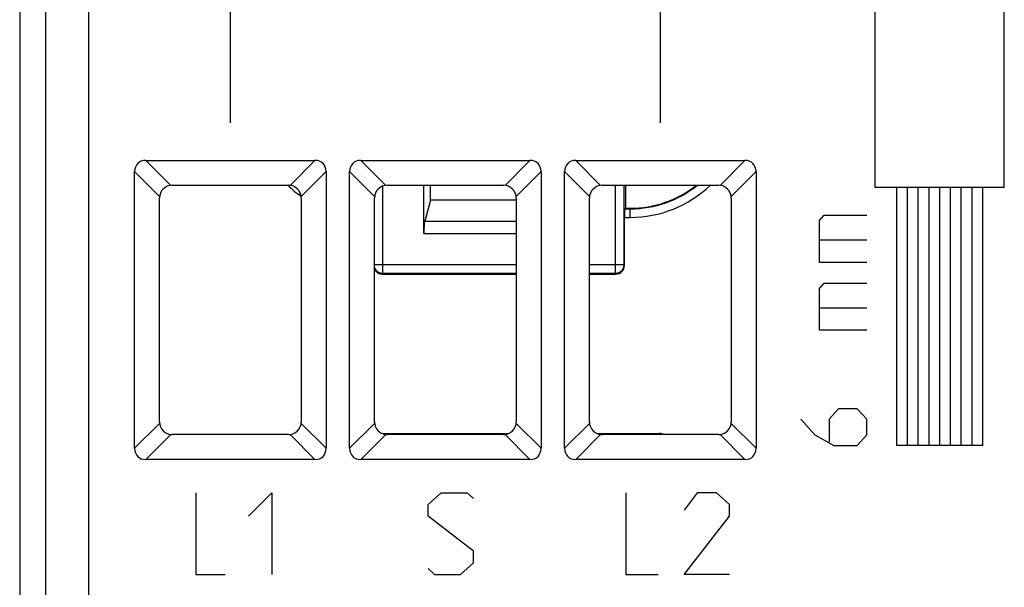
# Model space of a CAD drawing. Units: millimetres. Extents: x -46.9 to -2.1, y 1.5 to 50.5.
# Drawn here: x -46.9 to -24, y 14.7 to 27.9 of the extents above; entities that cross this region are included whole.
import ezdxf

# ---------------------------------------------------------------- set-up
doc = ezdxf.new("R2010")
doc.units = ezdxf.units.MM
doc.header["$LTSCALE"] = 16.335
for name, color, linetype in [('ASSI', 7, 'CONTINUOUS'), ('CURVE', 7, 'CONTINUOUS'), ('DRAFT', 7, 'CONTINUOUS'), ('RACCORDO', 7, 'CONTINUOUS')]:
    doc.layers.add(name, color=color, linetype=linetype)

msp = doc.modelspace()

# ---------------------------------------------------------------- linework, layer by layer
at = {"layer": 'ASSI', "color": 7, "linetype": 'CONTINUOUS'}
for p, q in [((-46.885, 44.107), (-46.885, 7.863)), ((-43.953, 24.612), (-40.017, 24.612)), ((-38.953, 24.612), (-35.017, 24.612)), ((-33.953, 24.612), (-30.017, 24.612)), ((-44.212, 17.917), (-44.212, 24.353)), ((-39.758, 24.353), (-39.758, 17.917)), ((-39.212, 17.917), (-39.212, 24.353)), ((-34.758, 24.353), (-34.758, 17.917)), ((-34.212, 17.917), (-34.212, 24.353)), ((-29.758, 24.353), (-29.758, 17.917)), ((-43.335, 24.035), (-40.635, 24.035)), ((-38.335, 24.035), (-35.635, 24.035)), ((-33.335, 24.035), (-30.635, 24.035)), ((-43.635, 18.535), (-43.635, 23.735)), ((-40.335, 23.735), (-40.335, 18.535)), ((-38.635, 18.535), (-38.635, 23.735)), ((-35.335, 23.735), (-35.335, 18.535)), ((-33.635, 18.535), (-33.635, 23.735)), ((-30.335, 23.735), (-30.335, 18.535)), ((-40.635, 18.235), (-43.335, 18.235)), ((-35.635, 18.235), (-38.335, 18.235)), ((-30.635, 18.235), (-33.335, 18.235)), ((-40.017, 17.658), (-43.953, 17.658)), ((-35.017, 17.658), (-38.953, 17.658)), ((-30.017, 17.658), (-33.953, 17.658))]:
    msp.add_line(p, q, dxfattribs=at)
at = {"layer": 'ASSI', "color": 253, "linetype": 'CONTINUOUS'}
for p, q in [((-46.274, 8.116), (-46.274, 43.854)), ((-45.274, 8.116), (-45.274, 43.854)), ((-43.953, 24.612), (-43.373, 24.033)), ((-40.597, 24.033), (-40.017, 24.612)), ((-38.953, 24.612), (-38.373, 24.033)), ((-35.597, 24.033), (-35.017, 24.612)), ((-33.953, 24.612), (-33.373, 24.033)), ((-30.597, 24.033), (-30.017, 24.612)), ((-44.212, 24.353), (-43.633, 23.773)), ((-40.337, 23.773), (-39.758, 24.353)), ((-39.212, 24.353), (-38.633, 23.773)), ((-35.337, 23.773), (-34.758, 24.353)), ((-34.212, 24.353), (-33.633, 23.773)), ((-30.337, 23.773), (-29.758, 24.353)), ((-44.212, 17.917), (-43.633, 18.497)), ((-39.758, 17.917), (-40.337, 18.497)), ((-39.212, 17.917), (-38.633, 18.497)), ((-34.758, 17.917), (-35.337, 18.497)), ((-34.212, 17.917), (-33.633, 18.497)), ((-29.758, 17.917), (-30.337, 18.497)), ((-43.953, 17.658), (-43.373, 18.237)), ((-40.017, 17.658), (-40.597, 18.237)), ((-38.953, 17.658), (-38.373, 18.237)), ((-35.017, 17.658), (-35.597, 18.237)), ((-33.953, 17.658), (-33.373, 18.237)), ((-30.017, 17.658), (-30.597, 18.237))]:
    msp.add_line(p, q, dxfattribs=at)
at = {"layer": 'ASSI', "color": 7, "linetype": 'CONTINUOUS'}
for centre, start, end in [((-43.335, 23.735), 90, 180), ((-40.635, 23.735), 0, 90), ((-38.335, 23.735), 90, 180), ((-35.635, 23.735), 0, 90), ((-33.335, 23.735), 90, 180), ((-30.635, 23.735), 0, 90), ((-43.335, 18.535), 180, 270), ((-40.635, 18.535), 270, 360), ((-38.335, 18.535), 180, 270), ((-35.635, 18.535), 270, 360), ((-33.335, 18.535), 180, 270), ((-30.635, 18.535), 270, 360)]:
    msp.add_arc(centre, 0.3, start, end, dxfattribs=at)
for centre, major_axis, start_param, end_param in [((-43.866, 24.266), (0.274, -0.274), 2.482535, 3.800651), ((-40.104, 24.266), (0.274, 0.274), -0.659058, 0.659058), ((-38.866, 24.266), (0.274, -0.274), 2.482535, 3.800651), ((-35.104, 24.266), (0.274, 0.274), -0.659058, 0.659058), ((-33.866, 24.266), (0.274, -0.274), 2.482535, 3.800651), ((-30.104, 24.266), (0.274, 0.274), -0.659058, 0.659058), ((-43.866, 18.004), (0.274, 0.274), -3.800651, -2.482535), ((-40.104, 18.004), (0.274, -0.274), -0.659058, 0.659058), ((-38.866, 18.004), (0.274, 0.274), -3.800651, -2.482535), ((-35.104, 18.004), (0.274, -0.274), -0.659058, 0.659058), ((-33.866, 18.004), (0.274, 0.274), -3.800651, -2.482535), ((-30.104, 18.004), (-0.274, 0.274), -3.800651, -2.482535)]:
    msp.add_ellipse(centre, major_axis=major_axis, ratio=0.774597, start_param=start_param, end_param=end_param, dxfattribs=at)
at = {"layer": 'CURVE', "color": 253, "linetype": 'CONTINUOUS'}
for p, q in [((-41.985, 25.485), (-41.985, 38.485)), ((-31.985, 25.485), (-31.985, 38.485)), ((-26.985, 23.985), (-26.985, 33.285)), ((-23.985, 23.985), (-23.985, 33.285)), ((-23.985, 23.985), (-26.985, 23.985)), ((-26.485, 17.985), (-26.485, 23.985)), ((-26.235, 17.985), (-26.235, 23.985)), ((-25.985, 17.985), (-25.985, 23.985)), ((-25.735, 17.985), (-25.735, 23.985)), ((-25.485, 17.985), (-25.485, 23.985)), ((-25.235, 17.985), (-25.235, 23.985)), ((-24.985, 17.985), (-24.985, 23.985)), ((-24.735, 17.985), (-24.735, 23.985)), ((-24.485, 17.985), (-24.485, 23.985)), ((-28.281, 23.215), (-28.171, 23.337)), ((-28.281, 22.242), (-28.281, 23.215)), ((-28.171, 23.337), (-27.185, 23.337)), ((-28.281, 22.769), (-27.185, 22.769)), ((-27.185, 22.242), (-28.281, 22.242)), ((-28.281, 21.634), (-28.171, 21.755)), ((-28.171, 21.755), (-27.185, 21.755)), ((-28.281, 20.661), (-28.281, 21.634)), ((-28.281, 21.188), (-27.185, 21.188)), ((-27.185, 20.661), (-28.281, 20.661)), ((-27.842, 18.836), (-28.062, 18.593)), ((-27.404, 18.836), (-27.842, 18.836)), ((-27.185, 18.593), (-27.404, 18.836)), ((-28.719, 18.593), (-28.39, 18.228)), ((-28.062, 18.593), (-28.062, 18.066)), ((-27.185, 18.228), (-27.185, 18.593)), ((-28.39, 18.228), (-27.952, 17.985)), ((-27.404, 17.985), (-27.185, 18.228)), ((-27.952, 17.985), (-27.404, 17.985)), ((-24.485, 17.985), (-26.485, 17.985)), ((-42.785, 16.885), (-42.785, 14.985)), ((-41.564, 16.342), (-41.021, 16.885)), ((-41.021, 16.885), (-41.021, 14.985)), ((-37.385, 16.614), (-37.084, 16.885)), ((-37.084, 16.885), (-36.481, 16.885)), ((-36.481, 16.885), (-36.331, 16.749)), ((-32.785, 16.885), (-32.785, 14.985)), ((-31.128, 16.885), (-31.429, 16.478)), ((-30.676, 16.885), (-31.128, 16.885)), ((-30.375, 16.614), (-30.676, 16.885)), ((-37.385, 16.342), (-37.385, 16.614)), ((-30.375, 16.342), (-30.375, 16.614)), ((-36.331, 15.528), (-37.385, 16.342)), ((-31.429, 14.985), (-30.375, 16.342)), ((-36.331, 15.256), (-36.331, 15.528)), ((-37.385, 15.121), (-37.234, 14.985)), ((-36.632, 14.985), (-36.331, 15.256)), ((-42.785, 14.985), (-42.106, 14.985)), ((-37.234, 14.985), (-36.632, 14.985)), ((-32.785, 14.985), (-32.032, 14.985)), ((-30.375, 14.985), (-31.429, 14.985))]:
    msp.add_line(p, q, dxfattribs=at)
at = {"layer": 'DRAFT', "color": 7, "linetype": 'CONTINUOUS'}
for p, q in [((-37.328, 23.685), (-37.328, 24.035)), ((-32.786, 23.501), (-32.786, 24.035)), ((-35.335, 23.685), (-37.328, 23.685)), ((-32.786, 23.501), (-32.685, 23.501))]:
    msp.add_line(p, q, dxfattribs=at)
msp.add_arc((-32.685, 25.985), 2.484, 270, 308.2729, dxfattribs=at)
at = {"layer": 'RACCORDO', "color": 253, "linetype": 'CONTINUOUS'}
for p, q in [((-38.438, 21.982), (-38.438, 24.017)), ((-33.032, 24.035), (-33.032, 21.982)), ((-32.832, 24.035), (-32.832, 22.182)), ((-32.685, 23.287), (-32.685, 23.501)), ((-37.466, 23.2), (-35.335, 23.2)), ((-32.818, 23.287), (-32.685, 23.287)), ((-37.485, 22.913), (-35.335, 22.913)), ((-35.335, 22.182), (-38.635, 22.182)), ((-32.832, 22.182), (-33.635, 22.182)), ((-32.818, 22.168), (-32.832, 22.182)), ((-38.452, 21.968), (-38.438, 21.982)), ((-35.335, 21.982), (-38.438, 21.982)), ((-33.032, 21.982), (-33.635, 21.982)), ((-33.018, 21.968), (-33.032, 21.982)), ((-32.035, 18.235), (-32.009, 18.261))]:
    msp.add_line(p, q, dxfattribs=at)
at = {"layer": 'RACCORDO', "color": 7, "linetype": 'CONTINUOUS'}
for p, q in [((-37.485, 22.913), (-37.485, 24.035)), ((-37.328, 23.685), (-37.466, 23.2)), ((-32.814, 23.487), (-32.786, 23.501)), ((-32.814, 23.487), (-32.685, 23.487)), ((-32.818, 22.168), (-32.818, 23.287)), ((-38.452, 21.968), (-35.335, 21.968)), ((-33.635, 21.968), (-33.018, 21.968)), ((-38.457, 18.261), (-35.513, 18.261)), ((-33.457, 18.261), (-32.009, 18.261))]:
    msp.add_line(p, q, dxfattribs=at)
at = {"layer": 'RACCORDO', "color": 253, "linetype": 'CONTINUOUS'}
for points in [[(-38.438, 21.982), (-38.465, 21.983), (-38.49, 21.988), (-38.515, 21.997), (-38.538, 22.008), (-38.56, 22.023), (-38.58, 22.04), (-38.597, 22.06), (-38.612, 22.082), (-38.623, 22.105), (-38.632, 22.13), (-38.635, 22.147)], [(-32.832, 22.182), (-32.833, 22.155), (-32.838, 22.13), (-32.847, 22.105), (-32.858, 22.082), (-32.873, 22.06), (-32.89, 22.04), (-32.91, 22.023), (-32.932, 22.008), (-32.955, 21.997), (-32.98, 21.988), (-33.005, 21.983), (-33.032, 21.982)]]:
    msp.add_lwpolyline(points, dxfattribs=at)
for centre, start, end in [((-38.785, 25.985), 226.3039, 234.8391), ((-32.685, 25.985), 270, 313.7159)]:
    msp.add_arc(centre, 2.698, start, end, dxfattribs=at)
at = {"layer": 'RACCORDO', "color": 7, "linetype": 'CONTINUOUS'}
msp.add_arc((-32.685, 25.985), 2.498, 270, 308.666, dxfattribs=at)
for centre, major_axis, ratio, start_param, end_param in [((-32.814, 23.287), (0, 0.2), 0.017455, 0.008727, 1.570796), ((-37.459, 22.913), (0, 0.3), 0.087489, 0.296706, 1.570796), ((-38.452, 22.168), (0.141, 0.141), 0.999695, -3.509124, -2.356347), ((-33.018, 22.168), (0.141, -0.141), 0.999695, -0.785246, 0.785246), ((-32.009, 17.961), (0.212, 0.212), 0.999695, 0.364995, 0.785246)]:
    msp.add_ellipse(centre, major_axis=major_axis, ratio=ratio, start_param=start_param, end_param=end_param, dxfattribs=at)

doc.saveas('drawing.dxf')
